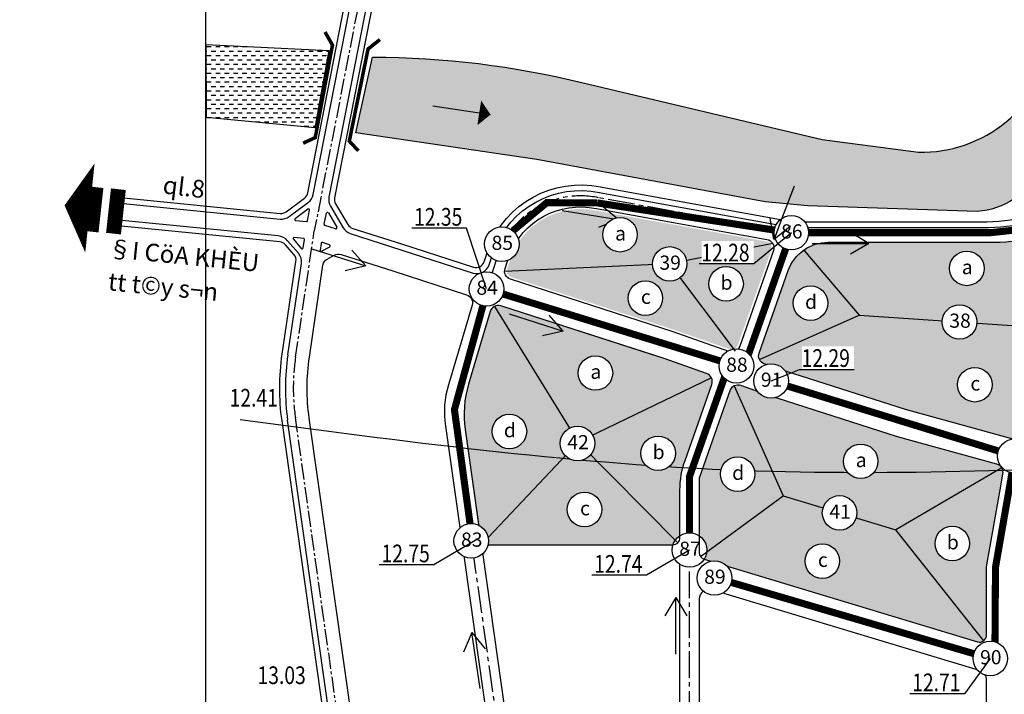
# Model space of a CAD drawing. Units: inches. Extents: x 525371 to 1096633, y 1613040 to 4102802.
# Drawn here: x 552604 to 553993, y 2052023 to 2052975 of the extents above; entities that cross this region are included whole.
import ezdxf
from ezdxf.enums import TextEntityAlignment as Align

# ---------------------------------------------------------------- set-up
doc = ezdxf.new("R2010")
doc.units = ezdxf.units.IN
doc.header["$MEASUREMENT"] = 0
doc.linetypes.add('CENTER2', pattern=[1.125, 0.75, -0.125, 0.125, -0.125])
for name, color, linetype in [('ban dac v2', 157, 'CONTINUOUS'), ('caodo', 60, 'CONTINUOUS'), ('chieuchay', 50, 'CONTINUOUS'), ('D-QH1', 8, 'CONTINUOUS'), ('GHICHU', 7, 'CONTINUOUS'), ('hatch', 7, 'CONTINUOUS'), ('netthay', 153, 'CONTINUOUS'), ('phan giac', 220, 'CONTINUOUS'), ('song moi', 4, 'CONTINUOUS'), ('sttkhu', 7, 'CONTINUOUS'), ('sttnut', 7, 'CONTINUOUS'), ('TEXT', 7, 'CONTINUOUS'), ('thoatnuoc', 220, 'CONTINUOUS'), ('truc duong', 8, 'CENTER2'), ('vh', 153, 'CONTINUOUS')]:
    doc.layers.add(name, color=color, linetype=linetype)
doc.styles.add('caodo', font='VHARIAL.ttf', dxfattribs={"height": 10})
doc.styles.add('p', font='VHAVANB.ttf')
doc.styles.get("Standard").update_dxf_attribs({"font": 'VHTIME.ttf'})
doc.styles.add('style5', font='VHAVANB.ttf', dxfattribs={"height": 50})
doc.dimstyles.get("Standard").update_dxf_attribs({"dimtxt": 20, "dimasz": 0.18, "dimexe": 0.18, "dimexo": 0.0625, "dimgap": 0.09, "dimtad": 0, "dimtih": 1, "dimtoh": 1, "dimdec": 4, "dimzin": 0, "dimdsep": 46, "dimtxsty": 'Standard', "dimcen": 0.09, "dimadec": 0, "dimazin": 0, "dimtfac": 1, "dimtdec": 4, "dimtofl": 0, "dimtmove": 0, "dimatfit": 3, "dimfxl": 0, "dimtolj": 1, "dimtzin": 0, "dimarcsym": 0})
pattern_1 = [(0, (14518.1967, 0), (6.25, 6.25), [6.25, -6.25])]

# ---------------------------------------------------------------- blocks, each defined once
blk = doc.blocks.new('vt1')
at = {"ltscale": 0.5}
blk.add_wipeout([(22, -10.6), (21, -12.4), (20.2, -13.8), (19.3, -14.9), (17.9, -16.6), (16.3, -18.1), (15, -19.3), (13.7, -20.2), (12.3, -21.1), (11.5, -21.5), (9.7, -22.4), (8.7, -22.8), (6.8, -23.4), (4.4, -24), (1.9, -24.3), (-0.9, -24.4), (-3.2, -24.2), (-5.7, -23.7), (-8.3, -23), (-10.6, -22), (-12.7, -20.9), (-14.2, -19.8), (-15.9, -18.5), (-18, -16.5), (-19, -15.3), (-20.1, -13.9), (-21.5, -11.6), (-22.5, -9.5), (-23.4, -7.1), (-23.8, -5.4), (-24.1, -4.1), (-24.3, -1.7), (-24.4, 0.2), (-24.3, 2.4), (-24.2, 3.5), (-23.9, 5), (-23.6, 6.4), (-23.1, 8), (-22.6, 9.2), (-21.9, 10.7), (-21.1, 12.2), (-20.5, 13.2), (-19.5, 14.7), (-18.9, 15.4), (-17.6, 16.9), (-16.4, 18.1), (-15.3, 19), (-13.8, 20.2), (-12, 21.2), (-10.6, 22), (-9.2, 22.6), (-6.9, 23.4), (-4.6, 24), (-2.7, 24.3), (-1.1, 24.4), (1, 24.4), (2.4, 24.3), (3.6, 24.1), (5.8, 23.7), (8, 23.1), (9.8, 22.4), (11, 21.8), (12, 21.2), (13.1, 20.6), (14.4, 19.7), (15.6, 18.7), (16.4, 18.1), (17.2, 17.3), (18.1, 16.4), (18.9, 15.4), (19.5, 14.6), (20.2, 13.8), (20.6, 13.1), (21.3, 12), (21.8, 10.9), (22.3, 9.8), (22.8, 8.7), (23.4, 7.1), (23.7, 5.7), (24, 4.2), (24.2, 3), (24.3, 1.8), (24.4, 0.2), (24.4, -1), (24.3, -2.5), (24.2, -3.5), (23.9, -5.2), (23.5, -6.7), (23, -8.2), (22.5, -9.5)], dxfattribs=at).dxf.layer = 'sttnut'
at = {"layer": 'sttnut', "ltscale": 0.5}
blk.add_circle((0, 0), 24.4, dxfattribs=at)
blk = doc.blocks.new('chieuchay')
at = {"layer": 'chieuchay', "ltscale": 100}
for p, q in [((0, 0), (-25.7, 15.4)), ((-80, 0), (0, 0)), ((0, 0), (-25.7, -15.4))]:
    blk.add_line(p, q, dxfattribs=at)

msp = doc.modelspace()

# ---------------------------------------------------------------- hatches: boundary and pattern name
at = {"layer": 'hatch', "ltscale": 100}
h = msp.add_hatch(color=256, dxfattribs=at)
h.set_gradient(color1=(245, 45, 10), color2=(254, 241, 246), tint=1, name='SPHERICAL')
edge = h.paths.add_edge_path()
edge.add_arc((554174.55449, 2052748.75212), 9.29417, 4.93245248, 129.70714322, ccw=False)
edge.add_line((554183.81424, 2052749.55125), (554314.44943, 2052438.72552))
edge.add_arc((554305.23054, 2052434.85097), 10, -79.60124241, 22.79625269, ccw=False)
edge.add_line((554307.03552, 2052425.01521), (554071.22023, 2052381.74029))
edge.add_line((554071.22023, 2052381.74029), (554012.57987, 2052381.31756))
edge.add_line((554012.57987, 2052381.31756), (553854.07462, 2052425.00586))
edge.add_line((553854.07462, 2052425.00586), (553672.72821, 2052483.27649))
edge.add_line((553672.72821, 2052483.27649), (553654.72832, 2052489.61946))
edge.add_arc((553658.71661, 2052500.9373), 12, 160.58808876, 250.58808876, ccw=False)
edge.add_line((553647.39877, 2052504.92559), (553688.38532, 2052621.23603))
edge.add_arc((553744.97453, 2052601.2946), 60, 90, 160.58808876, ccw=False)
edge.add_line((553744.97453, 2052661.2946), (553978.96901, 2052661.2946))
edge.add_arc((553978.96901, 2052861.2946), 200, 270, 308.12971365)
edge.add_line((554102.45779, 2052703.97161), (554168.61678, 2052755.90232))
h = msp.add_hatch(color=256, dxfattribs=at)
h.set_gradient(color1=(245, 45, 10), color2=(254, 241, 246), tint=1, name='SPHERICAL')
h.paths.add_polyline_path([(553527.1672, 2052537.75145), (553605.73826, 2052510.06385, 0.0849061374), (553608.72956, 2052509.55224, 0.3181193968), (553617.21785, 2052515.56102), (553664.76917, 2052650.50076, 0.4617394208), (553657.88589, 2052662.34769), (553417.04696, 2052705.99997, 0.367489189), (553297.5128, 2052641.07772), (553291.76605, 2052623.29858, 0.4142135624), (553297.56174, 2052611.96677)])
h = msp.add_hatch(color=256, dxfattribs=at)
h.set_gradient(color1=(245, 45, 10), color2=(254, 241, 246), tint=1, name='SPHERICAL')
edge = h.paths.add_edge_path()
edge.add_line((553495.73245, 2052502.72162), (553283.14955, 2052571.43474))
edge.add_arc((553279.45881, 2052560.0164), 12, 72.08762407, 163.42236771)
edge.add_line((553267.9576, 2052563.44018), (553248.82728, 2052499.17717))
edge.add_line((553248.82728, 2052499.17717), (553237.413, 2052460.83407))
edge.add_arc((553381.17811, 2052418.03694), 150, 163.42236771, 188.05274022)
edge.add_line((553232.65718, 2052397.02425), (553254.46875, 2052242.85666))
edge.add_arc((553264.37015, 2052244.2575), 10, 188.05274021, 270)
edge.add_line((553264.37015, 2052234.2575), (553525.76381, 2052234.2575))
edge.add_arc((553525.76381, 2052244.2575), 10, 270, 360)
edge.add_line((553535.76381, 2052244.2575), (553535.76381, 2052311.51568))
edge.add_arc((553661.76381, 2052311.51568), 126, 160.58808875, 180, ccw=False)
edge.add_line((553542.92646, 2052353.39268), (553580.69584, 2052460.57353))
edge.add_arc((553569.37799, 2052464.56182), 12, 340.58808875, 430.58808875)
edge.add_line((553573.36628, 2052475.87966), (553513.40658, 2052497.00882))
edge.add_line((553513.40658, 2052497.00882), (553495.73245, 2052502.72162))
h = msp.add_hatch(color=256, dxfattribs=at)
h.set_gradient(color1=(245, 45, 10), color2=(254, 241, 246), tint=1, name='SPHERICAL')
edge = h.paths.add_edge_path()
edge.add_line((553988.95615, 2052319.91847), (553991.49855, 2052334.36693))
edge.add_arc((553979.68013, 2052336.44654), 12, 350.02020167, 434.59036245)
edge.add_line((553982.86875, 2052348.01515), (553842.63687, 2052386.66682))
edge.add_line((553842.63687, 2052386.66682), (553659.96023, 2052445.36488))
edge.add_line((553659.96023, 2052445.36488), (553621.46711, 2052458.92945))
edge.add_arc((553617.47883, 2052447.6116), 12, 70.58808875, 160.58808876)
edge.add_line((553606.16098, 2052451.59989), (553562.76381, 2052328.44865))
edge.add_line((553562.76381, 2052328.44865), (553562.76381, 2052223.40661))
edge.add_arc((553572.76381, 2052223.40661), 10, 180, 253.1715992)
edge.add_line((553569.86874, 2052213.83485), (553955.48474, 2052097.20192))
edge.add_arc((553958.3798, 2052106.77368), 10, 253.1715992, 360)
edge.add_line((553968.3798, 2052106.77368), (553968.3798, 2052202.98311))
edge.add_line((553968.3798, 2052202.98311), (553988.95615, 2052319.91847))
at = {"layer": 'song moi', "ltscale": 100}
h = msp.add_hatch(dxfattribs=at)
h.set_pattern_fill('DASH', color=256, scale=50, style=0)
h.set_pattern_definition(pattern_1)
h.paths.add_polyline_path([(554098.55728, 2052856.59281), (554115.6713, 2052898.12116), (554150.71432, 2053022.70614), (554086.92695, 2053060.24864), (554061.2143, 2052944.75194, -0.3736664775), (553872.11768, 2052788.47601), (553736.27312, 2052806.45381), (553399.1092, 2052886.10584, 0.0611364521), (553102.03666, 2052922.5583), (553078.58355, 2052815.80462), (553333.96172, 2052778.05025), (553655.7903, 2052718.16403), (553715.99184, 2052712.9257), (553955.00101, 2052704.86165, 0.2705377514), (554043.37783, 2052763.74514)])
h = msp.add_hatch(dxfattribs=at)
h.set_pattern_fill('DASH', color=256, scale=50, style=0)
h.set_pattern_definition(pattern_1)
h.paths.add_polyline_path([(553040.47563, 2052931.83293), (552867.05804, 2052940.5998), (552867.57416, 2052837.46022), (553020.3468, 2052823.02068)])

# ---------------------------------------------------------------- linework, layer by layer
at = {"layer": 'ban dac v2', "linetype": 'Continuous'}
msp.add_lwpolyline([(552866.65526, 2056135.80797), (558008.57212, 2056135.80797), (558008.57212, 2049433.01276), (552866.65526, 2049433.01276)], close=True, dxfattribs=at)
msp.add_lwpolyline([(552866.65526, 2056135.80797), (558008.57212, 2056135.80797), (558008.57212, 2049433.01276), (552866.65526, 2049433.01276)], close=True, dxfattribs=at)
at = {"layer": 'D-QH1', "ltscale": 30}
for p, q in [((553033.82822, 2052686.69852), (553036.8328, 2052702.11192)), ((553039.59603, 2052702.58878), (553051.54793, 2052682.38955)), ((552969.01288, 2052670.15699), (552738.714, 2052692.8647)), ((553049.79985, 2052680.19705), (553034.84337, 2052684.98288)), ((552997.39965, 2052645.7297), (552982.18, 2052663.33382)), ((552982.47827, 2052502.19224), (553001.58905, 2052631.32218)), ((553069.89744, 2051790.26325), (552982.18476, 2052410.23008))]:
    msp.add_line(p, q, dxfattribs=at)
for points in [[(554059.57423, 2053089.68187), (553972.10176, 2053171.32328, 0.4142135624), (553955.14128, 2053170.73848), (553894.44384, 2053105.70586, -0.2282210459), (553642.75978, 2053007.76585), (553114.48741, 2053048.86781, 0.3809551963), (553101.77826, 2053039.19995), (553040.48196, 2052724.7519, 0.1837298607), (553042.65812, 2052712.14172), (553060.65574, 2052681.72496, 0.1829696517), (553070.61092, 2052673.76367), (553243.74757, 2052617.80075, 0.4142135624), (553266.4112, 2052629.39214), (553272.98569, 2052649.73215, -0.3685540593), (553422.11052, 2052731.50337)], [(553421.92395, 2052731.53964), (553692.02717, 2052682.58317, 0.0448561397), (553695.23738, 2052682.2946), (553971.71153, 2052682.2946, 0.1679244964), (554095.20031, 2052724.97161)]]:
    msp.add_lwpolyline(points, format="xyb", dxfattribs=at)
at = {"layer": 'D-QH1', "ltscale": 30, "elevation": 0}
msp.add_lwpolyline([(552741.069, 2052716.74888), (552971.67419, 2052694.01096, 0.186694946), (552984.18992, 2052697.48634), (553011.42072, 2052717.76074, 0.186694946), (553018.33871, 2052728.75453), (553078.66742, 2053038.23892, 0.4482729095), (553067.81996, 2053052.49875), (552795.11693, 2053073.71626)], format="xyb", dxfattribs=at)
at = {"layer": 'D-QH1', "linetype": 'Continuous'}
msp.add_lwpolyline([(552703.19709, 2052709.60933, 126.5625, 0, 0), (552667.36449, 2052713.34976, 0, 0, 0)], format="xyseb", dxfattribs=at)
at = {"layer": 'D-QH1', "const_width": 21.09375}
for points in [[(552704.86083, 2052676.29981), (552711.73047, 2052738.98977)], [(552736.45668, 2052673.46181), (552743.32632, 2052736.15177)]]:
    msp.add_lwpolyline(points, dxfattribs=at)
at = {"layer": 'D-QH1', "ltscale": 30}
for points in [[(553010.87039, 2052708.00051), (552992.80431, 2052694.54961, 0.6853530949), (552993.55291, 2052691.8537), (553008.70572, 2052690.35961, 0.3868744004), (553010.3252, 2052691.56538), (553013.23847, 2052706.51037, 0.6853530949)], [(552990.25406, 2052665.4624), (553001.45947, 2052652.50144, 0.6415971063), (553004.07803, 2052653.26286), (553005.80745, 2052664.94843, 0.4285346795), (553004.4708, 2052666.6608), (552991.53597, 2052667.93619, 0.677536542)], [(553041.20194, 2052657.74951), (553031.23738, 2052660.938, 0.4627287318), (553029.2964, 2052659.72896), (553027.87672, 2052650.1363, 0.6235248827), (553030.096, 2052648.60936), (553041.48023, 2052655.01353, 0.6549825126)]]:
    msp.add_lwpolyline(points, format="xyb", close=True, dxfattribs=at)
for centre, radius, start, end in [((553038.30509, 2052701.82493), 1.5, 30.61283733, 168.96949004), ((553034.16037, 2052685.7369), 0.51, 168.96949004, 252.25618462), ((553035.30051, 2052686.41152), 1.5, 168.96949004, 252.25618461), ((552967.05038, 2052650.25351), 20, 40.84507702, 84.36877691), ((553050.25699, 2052681.6257), 1.5, 252.25618461, 30.61283733), ((552983.783, 2052633.95741), 18, 351.58153031, 40.84507702), ((553300.01955, 2052455.19723), 321, 171.58153031, 188.05274021)]:
    msp.add_arc(centre, radius, start, end, dxfattribs=at)
at = {"layer": 'netthay', "ltscale": 100}
msp.add_line((553186.87124, 2052853.96145), (553268.50718, 2052841.4996), dxfattribs=at)
msp.add_lwpolyline([(554086.92695, 2053060.24864), (554150.71432, 2053022.70614), (554150.71432, 2053022.70614), (554115.6713, 2052898.12116), (554098.55728, 2052856.59281), (554043.37783, 2052763.74514, -0.2705377514), (553955.00101, 2052704.86165), (553715.99184, 2052712.9257), (553655.7903, 2052718.16403), (553333.96172, 2052778.05025), (553078.58355, 2052815.80462), (553102.03666, 2052922.5583, -0.0611364521), (553399.1092, 2052886.10584), (553736.27312, 2052806.45381), (553872.11768, 2052788.47601, 0.3736664775), (554061.2143, 2052944.75194)], format="xyb", close=True, dxfattribs=at)
at = {"layer": 'netthay', "ltscale": 100, "const_width": 5}
for points in [[(553034.88674, 2052958.11214), (553045.43267, 2052939.5664), (553021.11559, 2052809.09012), (553004.06773, 2052801.10544)], [(553112.40709, 2052947.37626), (553095.66763, 2052934.14934), (553069.19823, 2052804.09262), (553081.99892, 2052790.28947)]]:
    msp.add_lwpolyline(points, dxfattribs=at)
at = {"layer": 'netthay', "ltscale": 100}
msp.add_lwpolyline([(552867.05804, 2052940.5998), (553040.47563, 2052931.83293), (553020.3468, 2052823.02068), (552867.57416, 2052837.46022)], close=True, dxfattribs=at)
for points in [[(553268.50718, 2052841.4996, 0, 35, 0), (553252.57967, 2052843.93096, 35, 35, 0)], [(553245.65206, 2052844.98847, 7.41235, 9.84879, 0), (553245.65206, 2052844.98847, 9.84879, 9.84879, 0)]]:
    msp.add_lwpolyline(points, format="xyseb", dxfattribs=at)
at = {"layer": 'phan giac', "ltscale": 100}
for p, q in [((553788.66898, 2052558.46308), (554071.90391, 2052539.06959)), ((553580.20106, 2052469.7446), (553392.00958, 2052379.07682)), ((553257.81303, 2052236.70739), (553392.00958, 2052379.07682)), ((553681.57804, 2052303.21038), (553840.48344, 2052255.14806))]:
    msp.add_line(p, q, dxfattribs=at)
at = {"layer": 'thoatnuoc', "ltscale": 100, "const_width": 10}
for points in [[(553713.24145, 2052674.7946), (553974.30395, 2052674.7946), (554017.74141, 2052679.56871), (554063.32152, 2052695.69744), (554195.4512, 2052789.0597)], [(553419.24877, 2052716.78012), (553692.9451, 2052674.7946)], [(553549.26381, 2052239.34846), (553549.26381, 2052330.75769), (553602.42291, 2052481.61104), (553628.42831, 2052491.71074), (553692.9451, 2052674.7946)], [(553262.91718, 2052595.34913), (553615.42561, 2052486.66089)], [(553241.3964, 2052250.46027), (553217.51491, 2052424.97582), (553261.06695, 2052583.95117)], [(553664.35708, 2052465.43903), (554008.39017, 2052359.4641), (554093.71054, 2052364.5551), (554351.47936, 2052420.42665)], [(553980.09796, 2052071.7809), (553980.98415, 2052202.50666), (554008.39017, 2052359.4641)], [(553580.71346, 2052189.1194), (553980.09796, 2052071.7809)]]:
    msp.add_lwpolyline(points, dxfattribs=at)
at = {"layer": 'truc duong', "ltscale": 30}
for p, q in [((553087.47073, 2053024.60119), (553019.75314, 2052677.21214)), ((552993.40045, 2052499.14924), (553019.75314, 2052677.21214)), ((553692.9451, 2052674.7946), (553624.03076, 2052479.2315)), ((553974.30395, 2052674.7946), (553692.9451, 2052674.7946)), ((553081.03651, 2051791.8392), (552993.12614, 2052413.2033))]:
    msp.add_line(p, q, dxfattribs=at)
at = {"layer": 'truc duong', "ltscale": 50}
for p, q in [((553692.9451, 2052674.7946), (553417.48611, 2052724.76211)), ((553265.71756, 2052603.23164), (553223.63326, 2052461.8611)), ((553218.87743, 2052398.05128), (553289.7513, 2051897.10375))]:
    msp.add_line(p, q, dxfattribs=at)
msp.add_lwpolyline([(553420.58636, 2052724.15988, 0.3681261341), (553280.06318, 2052647.24297), (553264.32079, 2052598.53958)], format="xyb", dxfattribs=at)
msp.add_lwpolyline([(553549.26381, 2051934.04127), (553549.26381, 2052330.75769), (553604.06384, 2052486.26763)], dxfattribs=at)
at = {"layer": 'truc duong', "ltscale": 30}
for centre, radius, start, end in [((553974.30349, 2052874.7946), 200, 270, 308.12971365), ((553290.16801, 2052455.22867), 300, 171.58153031, 188.05274021)]:
    msp.add_arc(centre, radius, start, end, dxfattribs=at)
at = {"layer": 'truc duong', "ltscale": 50}
msp.add_arc((553367.39836, 2052419.06396), 150, 163.42236771, 188.05274021, dxfattribs=at)
at = {"layer": 'vh', "ltscale": 30}
for points in [[(553959.5276, 2053166.64456), (553898.83016, 2053101.61194, -0.2282210459), (553642.29436, 2053001.78393), (553116.02919, 2053042.72972, 0.3809551963), (553109.67461, 2053037.89579), (553048.47969, 2052723.96779, 0.1837298607), (553049.93046, 2052715.561), (553067.31821, 2052686.17496, 0.1837298607), (553073.9886, 2052680.85663), (553142.62309, 2052658.89472), (553244.30502, 2052626.0281, 0.4142135624), (553259.4141, 2052633.75569), (553265.43455, 2052652.38161, -0.368971896), (553423.73629, 2052739.33644)], [(553423.35071, 2052739.41138), (553693.27702, 2052690.48698, 0.0448561397), (553695.41716, 2052690.2946), (553968.94678, 2052690.2946, 0.1679244964), (554092.43556, 2052732.97161), (554161.55485, 2052787.22597, 0.168806707), (554165.8118, 2052793.85505), (554211.81608, 2052984.83107, 0.3257813196), (554209.1059, 2052991.35941), (554056.89912, 2053084.14067, -0.0509195419), (554055.92817, 2053084.87754), (553968.00784, 2053166.93696)], [(553417.82201, 2052708.90837), (553658.42093, 2052665.29959, -0.4617394208), (553667.59863, 2052649.50369), (553620.04731, 2052514.56395, -0.4142135624), (553604.74118, 2052507.23439), (553526.20716, 2052534.90894), (553296.63906, 2052609.11218, -0.4142135624), (553288.91147, 2052624.22126), (553294.684, 2052642.08018, -0.3671049142), (553417.43644, 2052708.98332)], [(553267.9576, 2052563.44018), (553248.82728, 2052499.17717), (553237.413, 2052460.83407, 0.1078859501), (553232.65718, 2052397.02425), (553298.74054, 2051929.93675, 0.4142135624), (553312.30323, 2051919.73609), (553525.44482, 2051949.89128, 0.3736224107), (553535.76381, 2051961.77296), (553535.76381, 2052311.51568, -0.0849035759), (553542.92646, 2052353.39268), (553580.69584, 2052460.57353, 0.4142135624), (553573.36628, 2052475.87966), (553513.40658, 2052497.00882), (553283.14955, 2052571.43474, 0.4210532836), (553267.9576, 2052563.44018)], [(553883.48012, 2051831.6692), (553964.3798, 2051831.6692, 0.4142135624), (553968.3798, 2051835.6692), (553968.3798, 2052043.20964, 0.3305809099), (553958.43289, 2052056.61011), (553580.81689, 2052170.82337, 0.5031028817), (553562.76381, 2052157.42291), (553562.76381, 2051962.52503, 0.4046796492), (553574.37195, 2051950.53143)]]:
    msp.add_lwpolyline(points, format="xyb", dxfattribs=at)
at = {"layer": 'vh', "ltscale": 30, "elevation": 0}
msp.add_lwpolyline([(554244.39413, 2050202.75167), (554336.2634, 2050447.53423, 0.409898267), (554329.41044, 2050462.92213), (554011.48596, 2050587.62449, -0.2704303313), (553061.97632, 2051789.14257), (552974.22309, 2052409.39602, -0.0719932066), (552974.52208, 2052503.0771), (552993.92743, 2052634.19732, 0.2183257343), (552991.13449, 2052643.80234), (552979.01835, 2052657.81672, 0.1922244016), (552971.11808, 2052661.91062), (552737.92899, 2052684.90331), (552741.854, 2052724.71027), (552971.68918, 2052702.04828, 0.186694946), (552980.033, 2052704.3652), (553006.02256, 2052723.71544, 0.186694946), (553010.63454, 2052731.04463), (553070.77107, 2053039.54308, 0.4482729095), (553065.34734, 2053046.673), (552794.65151, 2053067.73434)], format="xyb", dxfattribs=at)
at = {"layer": 'vh', "ltscale": 30}
msp.add_lwpolyline([(553057.49494, 2052644.13644), (553130.37659, 2052620.81551), (553234.60846, 2052587.12467, -0.4074067616), (553242.41892, 2052572.28256), (553209.04377, 2052460.16802, 0.1078859501), (553204.70012, 2052401.88838), (553272.00678, 2051926.15447, -0.4142135624), (553261.80612, 2051912.59178), (553098.77695, 2051889.52647, -0.4142135624), (553085.21427, 2051899.72713), (553012.57663, 2052413.14122, -0.0719932066), (553012.85094, 2052499.08717), (553032.06157, 2052628.89179, -0.2318874945), (553038.04877, 2052637.59367), (553047.95429, 2052643.16599, -0.2084719837)], format="xyb", close=True, dxfattribs=at)

# ---------------------------------------------------------------- block references
at = {"layer": 'chieuchay'}
for p, rotation in [((553448.55302, 2052693.48636), 351.0706097895866), ((553092.50347, 2052627.79938), 342.3455882720241), ((553530.01359, 2052159.62537), 90), ((553241.86888, 2052110.5223), 98.69100244457633)]:
    msp.add_blockref('chieuchay', p, dxfattribs=dict(at, rotation=rotation))

# ---------------------------------------------------------------- texts
at = {"layer": 'caodo', "style": 'caodo', "width": 0.8}
for s, p in [('12.35', (553160.52298, 2052684.65191)), ('12.41', (552900.27804, 2052429.26092)), ('12.75', (553114.63606, 2052209.47287)), ('12.74', (553414.72198, 2052194.70567)), ('13.03', (552939.62686, 2052037.57561)), ('12.71', (553863.41785, 2052027.47546))]:
    msp.add_text(s, height=25, dxfattribs=at).set_placement(p)
at = {"layer": 'TEXT', "linetype": 'Continuous', "style": 'style5'}
for s, rotation, p in [('ql.8', 353.17926919, (552806.48476, 2052742.75205)), ('§I CöA KHÈU ', 354.36877691, (552728.80721, 2052652.9943)), ('tt t©y s¬n', 354.36877691, (552729.08056, 2052606.13967))]:
    msp.add_text(s, height=25, rotation=rotation, dxfattribs=at).set_placement(p, align=Align.MIDDLE_LEFT)

# ---------------------------------------------------------------- next in the draw order: block references
at = {"layer": 'sttnut', "ltscale": 2}
for p in [(553692.94501, 2052674.7919), (553284.36114, 2052658.66314), (553262.91709, 2052595.34644), (553615.42552, 2052486.6582), (553549.26372, 2052226.82126)]:
    msp.add_blockref('vt1', p, dxfattribs=at)

# ---------------------------------------------------------------- next in the draw order: linework, layer by layer
at = {"layer": 'phan giac', "ltscale": 100}
for p, q in [((553666.65658, 2052659.52049), (553521.24397, 2052630.67702)), ((553710.30817, 2052650.26646), (553788.66898, 2052558.46308)), ((553521.24397, 2052630.67702), (553288.34244, 2052619.97994)), ((553613.91225, 2052507.72917), (553521.24397, 2052630.67702)), ((553273.87051, 2052570.63577), (553392.00958, 2052379.07682)), ((553532.83487, 2052237.18643), (553392.00958, 2052379.07682))]:
    msp.add_line(p, q, dxfattribs=at)
at = {"layer": 'thoatnuoc', "ltscale": 100, "const_width": 10}
msp.add_lwpolyline([(553419.0622, 2052716.81638), (553347.86678, 2052717.19281), (553300.00708, 2052677.40215)], dxfattribs=at)
at = {"layer": 'vh', "ltscale": 30}
msp.add_lwpolyline([(554168.61678, 2052755.90232, -0.6054706004), (554183.81424, 2052749.55125), (554314.44943, 2052438.72552, -0.4791062828), (554307.03552, 2052425.01521), (554071.22023, 2052381.74029), (554012.57987, 2052381.31756), (553854.07462, 2052425.00586), (553672.72821, 2052483.27649), (553654.72832, 2052489.61946, -0.4142135624), (553647.39877, 2052504.92559), (553688.38532, 2052621.23603, -0.3181221974), (553744.97453, 2052661.2946), (553978.96901, 2052661.2946, 0.1679244964), (554102.45779, 2052703.97161)], format="xyb", close=True, dxfattribs=at)
at = {"layer": 'vh', "ltscale": 100}
msp.add_lwpolyline([(553495.73245, 2052502.72162), (553283.14955, 2052571.43474, 0.4210532836), (553267.9576, 2052563.44018), (553248.82728, 2052499.17717), (553237.413, 2052460.83407, 0.1078859501), (553232.65718, 2052397.02425), (553254.46875, 2052242.85666, 0.3736224107), (553264.37015, 2052234.2575), (553525.76381, 2052234.2575, 0.4142135624), (553535.76381, 2052244.2575), (553535.76381, 2052311.51568, -0.0849035759), (553542.92646, 2052353.39268), (553580.69584, 2052460.57353, 0.4142135624), (553573.36628, 2052475.87966), (553513.40658, 2052497.00882), (553495.73245, 2052502.72162)], format="xyb", dxfattribs=at)
at = {"layer": 'vh', "ltscale": 30}
msp.add_lwpolyline([(553988.95615, 2052319.91847), (553991.49855, 2052334.36693, 0.3867211457), (553982.86875, 2052348.01515), (553842.63687, 2052386.66682), (553659.96023, 2052445.36488), (553621.46711, 2052458.92945, 0.4142135624), (553606.16098, 2052451.59989), (553562.76381, 2052328.44865), (553562.76381, 2052223.40661, 0.3305809099), (553569.86874, 2052213.83485), (553955.48474, 2052097.20192, 0.5031028817), (553968.3798, 2052106.77368), (553968.3798, 2052202.98311), (553988.95615, 2052319.91847)], format="xyb", dxfattribs=at)

# ---------------------------------------------------------------- next in the draw order: block references
at = {"layer": 'chieuchay'}
for p, rotation in [((553668.1491, 2052665.77582), 249.0004495895843), ((553370.80964, 2052535.84688), 342.3455882720241)]:
    msp.add_blockref('chieuchay', p, dxfattribs=dict(at, rotation=rotation))
msp.add_blockref('chieuchay', (553802.30801, 2052659.65573), dxfattribs=at)

# ---------------------------------------------------------------- next in the draw order: texts
at = {"layer": 'sttnut', "ltscale": 0.5, "style": 'p'}
for s, p in [('86', (553693.64505, 2052676.60744)), ('85', (553285.06118, 2052660.47867)), ('84', (553263.61713, 2052597.16197)), ('88', (553616.12556, 2052488.47373)), ('87', (553549.96376, 2052228.63679))]:
    msp.add_text(s, height=20, dxfattribs=at).set_placement(p, align=Align.MIDDLE_CENTER)

# ---------------------------------------------------------------- next in the draw order: leaders
at = {"layer": 'caodo', "ltscale": 100}
for points in [[(553262.91718, 2052595.34913), (553234.46173, 2052681.08151), (553157.36067, 2052681.08151)], [(553549.26381, 2052226.82395), (553488.66072, 2052191.13527), (553411.55967, 2052191.13527)]]:
    msp.add_leader(points, dimstyle='Standard', override={"dimgap": 0.09, "dimtad": 0}, dxfattribs=at)

# ---------------------------------------------------------------- next in the draw order: block references
at = {"layer": 'sttkhu', "ltscale": 2}
for p in [(553451.18676, 2052671.91605), (553521.24397, 2052630.67702), (553940.4542, 2052624.3942), (553600.79344, 2052602.53856), (553930.28644, 2052548.76634), (553416.41796, 2052476.67241), (553951.81884, 2052460.1602)]:
    msp.add_blockref('vt1', p, dxfattribs=at)
at = {"layer": 'sttnut', "ltscale": 2}
for p in [(553664.35708, 2052465.43903), (554008.39017, 2052359.4641), (553584.41077, 2052187.32582), (553973.6549, 2052073.67386)]:
    msp.add_blockref('vt1', p, dxfattribs=at)

# ---------------------------------------------------------------- next in the draw order: linework, layer by layer
at = {"layer": 'caodo', "ltscale": 100}
msp.add_spline([(552914.99192, 2052411.1754), (553602.9552, 2052340.21832), (554916.32602, 2052347.95346), (555690.17141, 2052194.77049), (556278.58449, 2051940.39285), (556819.67463, 2051659.77474), (557290.54662, 2051370.90299)], degree=3, dxfattribs=at)
at = {"layer": 'phan giac', "ltscale": 100}
for p, q in [((553647.89354, 2052495.75452), (553788.66898, 2052558.46308)), ((553612.29605, 2052458.43467), (553681.57804, 2052303.21038)), ((553989.82268, 2052342.8597), (553840.48344, 2052255.14806)), ((553564.73415, 2052217.44635), (553681.57804, 2052303.21038)), ((553964.34006, 2052098.74403), (553840.48344, 2052255.14806))]:
    msp.add_line(p, q, dxfattribs=at)

# ---------------------------------------------------------------- next in the draw order: block references
at = {"layer": 'sttkhu', "ltscale": 2}
msp.add_blockref('vt1', (553486.90998, 2052582.45435), dxfattribs=at)

# ---------------------------------------------------------------- next in the draw order: texts
at = {"layer": 'sttkhu', "ltscale": 0.5, "style": 'p'}
for s, p in [('a', (553451.8868, 2052673.73158)), ('39', (553521.944, 2052632.49255)), ('a', (553941.15424, 2052626.20973)), ('b', (553601.49347, 2052604.3541)), ('38', (553930.98648, 2052550.58187)), ('a', (553417.11799, 2052478.48795)), ('c', (553952.51887, 2052461.97574))]:
    msp.add_text(s, height=20, dxfattribs=at).set_placement(p, align=Align.MIDDLE_CENTER)
at = {"layer": 'sttnut', "ltscale": 0.5, "style": 'p'}
for s, p in [('91', (553665.05712, 2052467.25456)), ('89', (553585.11081, 2052189.14136)), ('90', (553974.35493, 2052075.48939))]:
    msp.add_text(s, height=20, dxfattribs=at).set_placement(p, align=Align.MIDDLE_CENTER)

# ---------------------------------------------------------------- next in the draw order: leaders
at = {"layer": 'caodo', "ltscale": 100}
msp.add_leader([(553973.65499, 2052073.67655), (553937.35659, 2052023.90506), (553860.25554, 2052023.90506)], dimstyle='Standard', override={"dimgap": 0.09, "dimtad": 0}, dxfattribs=at)

# ---------------------------------------------------------------- next in the draw order: wipeouts: each hides what was drawn before it
msp.add_wipeout([(553566.37251, 2052663.03305), (553639.76728, 2052663.03305), (553639.76728, 2052630.63195), (553566.37251, 2052630.63195)]).dxf.layer = 'GHICHU'

# ---------------------------------------------------------------- next in the draw order: block references
at = {"layer": 'sttkhu', "ltscale": 2}
for p in [(553720.00219, 2052575.39311), (553295.05234, 2052394.23473), (553391.30955, 2052377.26129), (553504.93414, 2052363.32092), (553790.74542, 2052352.07266), (553617.14799, 2052334.02587), (553401.08136, 2052284.02586), (553761.03074, 2052279.17922), (553920.0575, 2052236.005), (553736.61024, 2052211.15414)]:
    msp.add_blockref('vt1', p, dxfattribs=at)
at = {"layer": 'sttnut', "ltscale": 2}
msp.add_blockref('vt1', (553241.28131, 2052239.69717), dxfattribs=at)

# ---------------------------------------------------------------- next in the draw order: texts
at = {"layer": 'caodo', "style": 'caodo', "width": 0.8}
msp.add_text('12.28', height=25, dxfattribs=at).set_placement((553565.82853, 2052634.20235))
at = {"layer": 'sttkhu', "ltscale": 0.5, "style": 'p'}
msp.add_text('c', height=20, dxfattribs=at).set_placement((553487.61001, 2052584.26988), align=Align.MIDDLE_CENTER)

# ---------------------------------------------------------------- next in the draw order: leaders
at = {"layer": 'caodo', "ltscale": 100}
msp.add_leader([(553692.9451, 2052674.7946), (553639.76728, 2052630.63195), (553562.66623, 2052630.63195)], dimstyle='Standard', override={"dimgap": 0.09, "dimtad": 0}, dxfattribs=at)

# ---------------------------------------------------------------- next in the draw order: wipeouts: each hides what was drawn before it
msp.add_wipeout([(553707.93246, 2052514.16327), (553781.32723, 2052514.16327), (553781.32723, 2052481.76217), (553707.93246, 2052481.76217)]).dxf.layer = 'GHICHU'

# ---------------------------------------------------------------- next in the draw order: linework, layer by layer
msp.add_spline([(553876.49748, 2053039.47708), (554761.56013, 2053139.3411), (555689.35606, 2053038.64605), (556516.18063, 2052736.27005), (557081.13862, 2052413.42889), (557801.23887, 2051988.23455)], degree=3, dxfattribs=at)

# ---------------------------------------------------------------- next in the draw order: texts
at = {"layer": 'caodo', "style": 'caodo', "width": 0.8}
msp.add_text('12.29', height=25, dxfattribs=at).set_placement((553707.38848, 2052485.33258))
at = {"layer": 'sttkhu', "ltscale": 0.5, "style": 'p'}
for s, p in [('d', (553720.70222, 2052577.20865)), ('d', (553295.75237, 2052396.05027)), ('42', (553392.00958, 2052379.07682)), ('b', (553505.63417, 2052365.13645)), ('a', (553791.44546, 2052353.8882)), ('d', (553617.84803, 2052335.84141)), ('c', (553401.7814, 2052285.84139)), ('41', (553761.73078, 2052280.99475)), ('b', (553920.75753, 2052237.82053)), ('c', (553737.31028, 2052212.96968))]:
    msp.add_text(s, height=20, dxfattribs=at).set_placement(p, align=Align.MIDDLE_CENTER)
at = {"layer": 'sttnut', "ltscale": 0.5, "style": 'p'}
msp.add_text('83', height=20, dxfattribs=at).set_placement((553241.98135, 2052241.51271), align=Align.MIDDLE_CENTER)

# ---------------------------------------------------------------- next in the draw order: leaders
at = {"layer": 'caodo', "ltscale": 100}
for points in [[(553664.35717, 2052465.44172), (553704.22617, 2052481.76217), (553781.32723, 2052481.76217)], [(553249.17789, 2052241.59115), (553188.5748, 2052205.90247), (553111.47375, 2052205.90247)]]:
    msp.add_leader(points, dimstyle='Standard', override={"dimgap": 0.09, "dimtad": 0}, dxfattribs=at)

doc.saveas('drawing.dxf')
